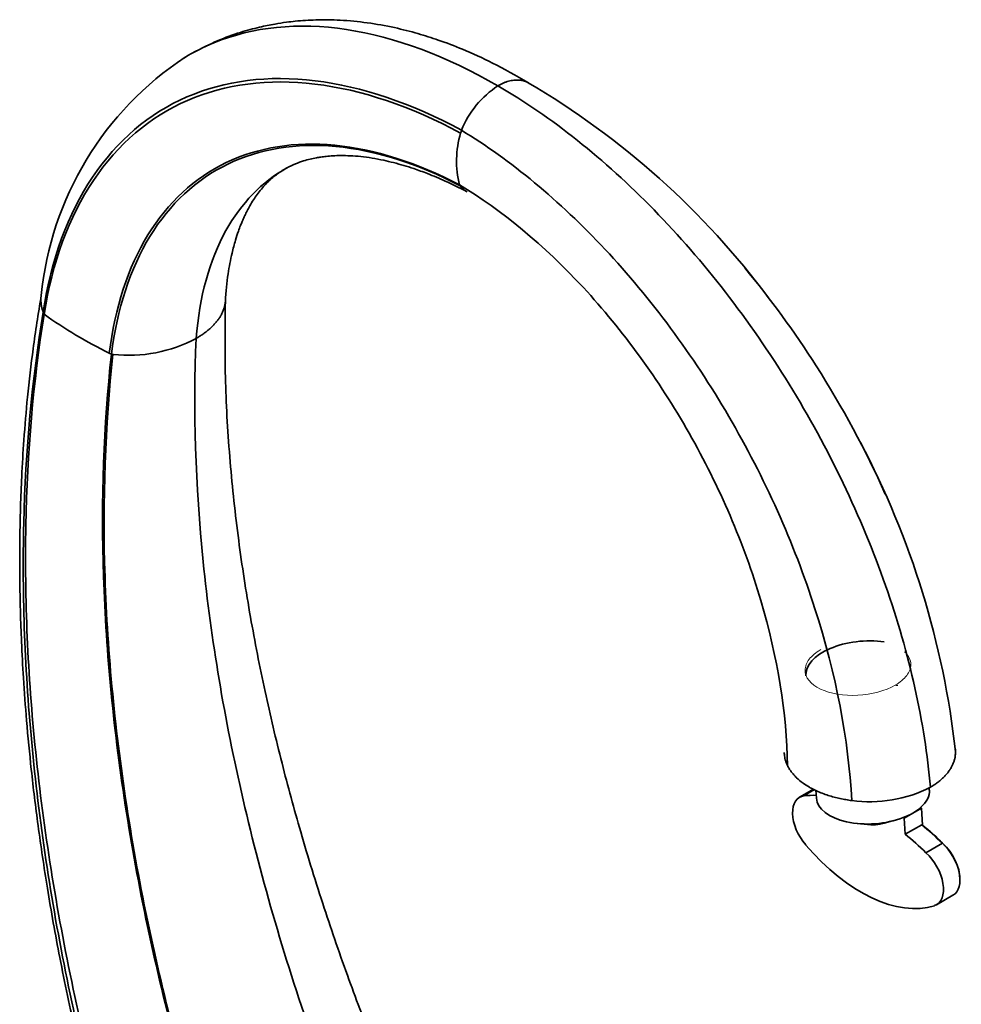
# Model space of a CAD drawing. Units: millimetres. Extents: x -313 to 1228, y -168 to 1274.
# Drawn here: x 1074 to 1228, y 337 to 498 of the extents above; entities that cross this region are included whole.
import ezdxf

# ---------------------------------------------------------------- set-up
doc = ezdxf.new("R2010")
doc.units = ezdxf.units.MM
doc.layers.add('DV2_0', color=7, linetype='Continuous')
doc.layers.add('Défaut', color=7, linetype='Continuous')

# ---------------------------------------------------------------- blocks, each defined once
blk = doc.blocks.new('SE1')
at = {"layer": 'DV2_0', "color": 7, "lineweight": 35}
for p, q in [((1145.96, 470.99), (1145.85, 471.14)), ((1077.75, 450.4), (1077.77, 450.34)), ((1077.77, 450.34), (1077.93, 449.97)), ((1088.58, 443.62), (1088.93, 443.45)), ((1203.74, 372.32), (1201.45, 371)), ((1204.13, 372.13), (1204.22, 370.84)), ((1222.67, 372.18), (1222.65, 372.55)), ((1219.97, 368.41), (1221.38, 369.22)), ((1221.38, 369.22), (1221.23, 369.3)), ((1221.58, 366.42), (1221.38, 369.22)), ((1218.55, 367.59), (1218.4, 367.67)), ((1218.55, 367.59), (1219.97, 368.41)), ((1218.74, 364.96), (1218.55, 367.59)), ((1210.92, 366.7), (1213.1, 366.49)), ((1215.29, 366.78), (1216.65, 367.12)), ((1218.74, 364.96), (1221.43, 366.51)), ((1222.12, 361.93), (1224.81, 363.48)), ((1223.85, 353.42), (1226.54, 354.97))]:
    blk.add_line(p, q, dxfattribs=at)
at = {"layer": 'DV2_0', "color": 7, "lineweight": 18}
blk.add_line((1202.22, 371.24), (1203.92, 372.23), dxfattribs=at)
at = {"layer": 'DV2_0', "color": 7, "lineweight": 35}
for centre, radius, start, end in [((1130.12, 447.83), 52.93, 123.3974, 174.3405), ((1160.75, 474.16), 15.75, 123.1133, 157.8913), ((1090, 373.32), 132.73, 36.6746, 59.6477), ((1127.28, 484.96), 19.5, 344.0944, 345.5344), ((1161.34, 475.06), 15.97, 163.4387, 194.1933), ((1123.15, 513.73), 78.16, 234.6527, 243.7506), ((1091.82, 466.45), 23.17, 263.503, 298.2662), ((1100.92, 544.37), 101.62, 263.2295, 263.3767), ((1086.17, 362.83), 141.65, 6.3491, 27.8561), ((1212.98, 391.91), 21.65, 262.0534, 297.1362)]:
    blk.add_arc(centre, radius, start, end, dxfattribs=at)
for centre, major_axis, ratio, start_param, end_param in [((1211.99, 391.55), (9.48, 0.69), 0.524834, 1.174409, 3.141593), ((1213.45, 371.51), (-9.23, -0.67), 0.524834, 2.534145, 3.141593), ((1204.2, 366.23), (2.75, -4.76), 0.57735, 2.890405, 5.033073), ((1214.17, 341), (-16.6, 28.76), 0.57735, -0.346222, -0.251187), ((1213.45, 371.51), (9.23, 0.67), 0.524834, 3.141593, 5.239863), ((1213.45, 371.51), (9.23, 0.67), 0.524834, -0.825385, -0.607447), ((1213.45, 371.51), (9.23, 0.67), 0.524834, -1.043322, -0.825385), ((1216.86, 342.55), (-16.6, 28.76), 0.57735, -1.130705, -0.981198), ((1217, 342.64), (-16.5, 28.58), 0.57735, -1.130952, -0.982961), ((1214.17, 341), (-16.6, 28.76), 0.57735, -1.130705, -0.981198), ((1211.49, 378.18), (13.91, -24.09), 0.57735, 5.020484, 6.155828), ((1223.79, 359.73), (-2.75, 4.76), 0.57735, 3.141593, 5.233123), ((1223.93, 359.81), (-2.65, 4.59), 0.57735, 3.908297, 5.234634), ((1221.1, 358.18), (-2.75, 4.76), 0.57735, 3.026824, 5.233123)]:
    blk.add_ellipse(centre, major_axis=major_axis, ratio=ratio, start_param=start_param, end_param=end_param, dxfattribs=at)
for points, knots in [([(1152.14, 487.35), (1143.71, 492.23), (1126.84, 498.5), (1110.15, 496.82), (1102.4, 492.88), (1100.88, 491.95)], [0, 0, 0, 0, 0.25, 0.5, 0.5647615, 0.5647615, 0.5647615, 0.5647615]), ([(1157.14, 487.83), (1154.99, 489.07), (1151.67, 490.96), (1146.65, 493.25), (1142.62, 494.79), (1138.89, 495.97), (1135.01, 496.96), (1130.77, 497.72), (1126.49, 498.13), (1122.55, 498.18), (1119.63, 497.99), (1117.42, 497.74), (1115.46, 497.44), (1112.94, 496.92), (1109.83, 496.07), (1106.08, 494.71), (1103.74, 493.52), (1102.25, 492.75)], [0, 0, 0, 0, 0.10701, 0.195916, 0.266606, 0.325225, 0.393046, 0.47186, 0.550768, 0.622086, 0.682415, 0.708608, 0.742741, 0.78894, 0.847233, 0.917611, 1, 1, 1, 1]), ([(1152.14, 487.35), (1152.28, 487.43), (1152.58, 487.59), (1153.01, 487.8), (1153.45, 487.97), (1153.89, 488.1), (1154.32, 488.21), (1154.74, 488.27), (1155.15, 488.3), (1155.48, 488.3), (1155.73, 488.28), (1155.92, 488.25), (1156.1, 488.22), (1156.27, 488.18), (1156.45, 488.13), (1156.62, 488.07), (1156.79, 488), (1156.94, 487.93), (1157.04, 487.89), (1157.08, 487.86)], [0, 0, 0, 0, 0.0617293, 0.1236618, 0.1858123, 0.2481911, 0.3108054, 0.3736622, 0.4367707, 0.5001415, 0.5299476, 0.5599462, 0.5901382, 0.620524, 0.6511038, 0.681877, 0.712843, 0.7440006, 0.7680015, 0.7680015, 0.7680015, 0.7680015]), ([(1117.57, 473.89), (1118.09, 474.16), (1118.9, 474.57), (1120.23, 475.05), (1121.38, 475.36), (1122.32, 475.56), (1123.22, 475.71), (1124.11, 475.82), (1125.2, 475.91), (1126.5, 475.96), (1128.02, 475.92), (1130.33, 475.75), (1133.23, 475.27), (1136.15, 474.52), (1138.53, 473.77), (1140.8, 472.94), (1143.76, 471.71), (1145.79, 470.69), (1147.1, 470.02)], [0, 0, 0, 0, 0.085177, 0.154962, 0.209556, 0.257559, 0.28775, 0.321983, 0.361829, 0.407335, 0.458551, 0.513332, 0.628915, 0.725805, 0.772317, 0.833053, 0.908904, 1, 1, 1, 1]), ([(1102.79, 446.04), (1103.31, 452.83), (1106.51, 464.42), (1113.54, 471.64), (1117.6, 473.91)], [0, 0, 0, 0, 0.25, 0.4818837, 0.4818837, 0.4818837, 0.4818837]), ([(1107.56, 452.05), (1107.69, 453.75), (1107.9, 456.32), (1108.55, 459.67), (1109.15, 461.94), (1109.64, 463.43), (1110.02, 464.45), (1110.34, 465.22), (1110.66, 465.96), (1111.04, 466.74), (1111.66, 467.92), (1112.59, 469.41), (1114.01, 471.18), (1115.65, 472.69), (1116.52, 473.26), (1117.08, 473.61)], [0, 0, 0, 0, 0.134547, 0.243086, 0.315727, 0.369758, 0.405376, 0.434734, 0.467614, 0.503986, 0.543815, 0.645022, 0.749948, 0.865177, 1, 1, 1, 1]), ([(1145.97, 470.99), (1146, 470.95), (1146.11, 470.81), (1146.31, 470.6), (1146.56, 470.38), (1146.78, 470.22), (1146.92, 470.13), (1146.98, 470.09)], [0, 0, 0, 0, 0.0277421, 0.0840534, 0.1389519, 0.1924559, 0.2235664, 0.2235664, 0.2235664, 0.2235664]), ([(1215.47, 420.59), (1212.27, 427.75), (1205.3, 440.71), (1196.68, 452.54), (1192.51, 457.57)], [0.3281973, 0.3281973, 0.3281973, 0.3281973, 0.5, 0.6432647, 0.6432647, 0.6432647, 0.6432647]), ([(1077.46, 453.13), (1076.95, 449.93), (1076.14, 444.85), (1075.21, 436.76), (1074.62, 429.81), (1074.26, 423.81), (1074.07, 418.89), (1073.98, 415.06), (1073.94, 412.36), (1073.93, 410.52), (1073.93, 408.94), (1073.94, 407), (1073.98, 404.39), (1074.06, 400.8), (1074.23, 396.11), (1074.54, 390.19), (1075.06, 383.23), (1075.83, 375.19), (1076.94, 366.06), (1078.46, 355.82), (1080.5, 344.43), (1083.13, 331.99), (1086.52, 318.1), (1089.06, 309.34), (1090.64, 303.94)], [0, 0, 0, 0, 0.06592, 0.123998, 0.174214, 0.216552, 0.250995, 0.277531, 0.296147, 0.306838, 0.315534, 0.328837, 0.346751, 0.369279, 0.402402, 0.442171, 0.48859, 0.541659, 0.601385, 0.66777, 0.740818, 0.820535, 0.906927, 1, 1, 1, 1]), ([(1077.45, 453.05), (1077.44, 453.01), (1077.44, 452.94), (1077.42, 452.82), (1077.41, 452.71), (1077.41, 452.59), (1077.4, 452.46), (1077.4, 452.35), (1077.4, 452.2), (1077.41, 452.11), (1077.42, 451.96), (1077.42, 451.87), (1077.44, 451.71), (1077.45, 451.61), (1077.47, 451.47), (1077.49, 451.35), (1077.52, 451.23), (1077.55, 451.1), (1077.57, 450.98), (1077.61, 450.84), (1077.64, 450.74), (1077.69, 450.59), (1077.72, 450.49), (1077.75, 450.41), (1077.75, 450.4)], [0.6889163, 0.6889163, 0.6889163, 0.6889163, 0.7034978, 0.712843, 0.7295362, 0.7440006, 0.7556768, 0.7753487, 0.781938, 0.8068857, 0.8083332, 0.8348603, 0.8386102, 0.861517, 0.8705207, 0.8883008, 0.9026159, 0.915209, 0.9348947, 0.9422388, 0.9673561, 0.9693874, 0.9966519, 1, 1, 1, 1]), ([(1107.56, 452.01), (1107.55, 451.96), (1107.53, 451.72), (1107.45, 451.29), (1107.28, 450.75), (1107.07, 450.22), (1106.87, 449.86), (1106.76, 449.67), (1106.71, 449.59), (1106.63, 449.46), (1106.49, 449.25), (1106.32, 449.02), (1106.14, 448.79), (1105.96, 448.57), (1105.76, 448.35), (1105.56, 448.14), (1105.34, 447.93), (1105.12, 447.72), (1104.89, 447.51), (1104.65, 447.31), (1104.41, 447.12), (1104.15, 446.93), (1103.89, 446.74), (1103.63, 446.56), (1103.35, 446.38), (1103.08, 446.21), (1102.89, 446.1), (1102.8, 446.04)], [0.2189113, 0.2189113, 0.2189113, 0.2189113, 0.2375254, 0.303658, 0.3680542, 0.4307695, 0.4918383, 0.5006699, 0.5006699, 0.52089, 0.5498579, 0.5787433, 0.6075466, 0.6362674, 0.6649049, 0.6934577, 0.721924, 0.7503018, 0.7785889, 0.8067828, 0.8348811, 0.8628815, 0.8907817, 0.9185797, 0.9462736, 0.973862, 0.9993769, 0.9993769, 0.9993769, 0.9993769]), ([(1144.1, 302.53), (1142.64, 305.61), (1140.06, 311.06), (1135.89, 320.5), (1131.76, 330.53), (1127.61, 341.45), (1123.57, 353.15), (1119.92, 364.96), (1116.7, 376.79), (1113.94, 388.53), (1111.55, 400.69), (1109.61, 413.26), (1108.23, 426.04), (1107.44, 439.36), (1107.5, 447.28), (1107.56, 452.07)], [0, 0, 0, 0, 0.054375, 0.113947, 0.178735, 0.24876, 0.324044, 0.404608, 0.477884, 0.555067, 0.636171, 0.721206, 0.810183, 0.903112, 1, 1, 1, 1]), ([(1226.92, 378.9), (1226.93, 378.86), (1226.94, 378.74), (1226.95, 378.55), (1226.95, 378.38), (1226.95, 378.21), (1226.94, 378.02), (1226.92, 377.77), (1226.88, 377.52), (1226.83, 377.27), (1226.76, 377.03), (1226.68, 376.79), (1226.59, 376.55), (1226.49, 376.32), (1226.34, 376), (1226.11, 375.6), (1225.78, 375.12), (1225.4, 374.66), (1224.98, 374.22), (1224.51, 373.79), (1224, 373.38), (1223.45, 373), (1223.06, 372.76), (1222.86, 372.64)], [0.1467183, 0.1467183, 0.1467183, 0.1467183, 0.1614461, 0.193182, 0.2145004, 0.2247303, 0.2560896, 0.2872584, 0.3182354, 0.3490197, 0.3796104, 0.4100072, 0.44021, 0.4702193, 0.5000361, 0.5634296, 0.6265606, 0.68944, 0.7520767, 0.8144778, 0.8766507, 0.9386053, 1, 1, 1, 1]), ([(1198.96, 378.32), (1198.96, 378.22), (1198.97, 377.97), (1199.02, 377.57), (1199.12, 377.12), (1199.27, 376.66), (1199.41, 376.35), (1199.48, 376.2)], [0.7476079, 0.7476079, 0.7476079, 0.7476079, 0.7839444, 0.8359072, 0.8892243, 0.9439135, 1, 1, 1, 1]), ([(1199.48, 376.2), (1199.52, 376.11), (1199.61, 375.94), (1199.76, 375.69), (1199.92, 375.43), (1200.1, 375.18), (1200.3, 374.93), (1200.51, 374.68), (1200.73, 374.43), (1201.2, 373.96), (1201.94, 373.35), (1202.78, 372.8), (1203.53, 372.38), (1204.22, 372.03), (1205.16, 371.64), (1206.12, 371.3), (1207.1, 371.02), (1208.07, 370.79), (1209.03, 370.6), (1209.67, 370.5), (1209.99, 370.46)], [0, 0, 0, 0, 0.030415, 0.061083, 0.091992, 0.123127, 0.154473, 0.186017, 0.217742, 0.249632, 0.370753, 0.47404, 0.499885, 0.578116, 0.654393, 0.728508, 0.800273, 0.869527, 0.936137, 1, 1, 1, 1]), ([(1213.11, 366.49), (1213.14, 366.48), (1213.17, 366.48), (1213.33, 366.47), (1213.47, 366.47), (1213.73, 366.49), (1213.86, 366.5), (1214.25, 366.55), (1214.5, 366.6), (1214.93, 366.69), (1215.1, 366.73), (1215.27, 366.78)], [0.5564981, 0.5564981, 0.5564981, 0.5564981, 0.5625, 0.5625, 0.59375, 0.59375, 0.625, 0.625, 0.6875, 0.6875, 0.7313132, 0.7313132, 0.7313132, 0.7313132])]:
    blk.add_open_spline(points, degree=3, knots=knots, dxfattribs=at)
for points in [[(1077.75, 450.4), (1079.09, 458.93), (1084.58, 473.9), (1100.33, 487.31), (1121.73, 490.02), (1138.01, 484.5), (1146.16, 480.09)], [(1077.93, 449.97), (1079.26, 458.46), (1084.73, 473.36), (1100.43, 486.73), (1121.72, 489.46), (1137.92, 483.99), (1146.03, 479.62)], [(1222.86, 372.64), (1221.95, 383.16), (1216.95, 405.65), (1200.83, 439.31), (1178.24, 468.45), (1160.86, 482.29), (1152.14, 487.35)], [(1209.99, 370.46), (1209.47, 380.43), (1205.36, 401.82), (1190.92, 434), (1170.22, 461.93), (1154.18, 475.22), (1146.16, 480.09)], [(1088.58, 443.62), (1089.5, 451.06), (1093.8, 464.23), (1106.88, 476.33), (1124.98, 479.23), (1138.88, 474.8), (1145.85, 471.15)], [(1088.93, 443.45), (1089.85, 450.86), (1094.13, 463.99), (1107.14, 476.08), (1125.17, 479.01), (1139.02, 474.62), (1145.97, 470.99)], [(1199.48, 376.2), (1199.37, 384.69), (1196.38, 403.12), (1184.35, 431.15), (1166.61, 455.54), (1152.76, 467.02), (1145.85, 471.15)], [(1092.19, 300.47), (1088.07, 313.68), (1081.2, 340.15), (1075.25, 379.04), (1073.83, 416.24), (1075.95, 439.34), (1077.77, 450.34)], [(1093.21, 300.11), (1089.01, 313.31), (1081.97, 339.76), (1075.79, 378.66), (1074.17, 415.86), (1076.16, 438.97), (1077.93, 449.97)], [(1138.71, 290.58), (1132.44, 303.76), (1121.37, 330.54), (1109.6, 370.78), (1103.04, 409.87), (1102.28, 434.37), (1102.79, 446.04)], [(1113.16, 288.46), (1108.06, 301.73), (1099.25, 328.57), (1090.58, 368.66), (1086.8, 407.5), (1087.65, 431.84), (1088.93, 443.45)], [(1113.4, 288.22), (1108.31, 301.5), (1099.49, 328.37), (1090.82, 368.51), (1087.04, 407.41), (1087.91, 431.79), (1089.19, 443.42)]]:
    blk.add_open_spline(points, degree=3, dxfattribs=at)
at = {"layer": 'DV2_0', "color": 7, "lineweight": 18}
for points, knots in [([(1217.1, 389.33), (1215.48, 388.4), (1213.25, 387.8), (1208.72, 387.56), (1206.46, 387.94), (1203.27, 389.46), (1202.35, 390.6), (1202.36, 392.38), (1202.6, 392.99), (1203.47, 394.13), (1204.1, 394.67), (1204.91, 395.14)], [0, 0, 0, 0, 0.25, 0.25, 0.5, 0.5, 0.75, 0.75, 0.875, 0.875, 1, 1, 1, 1]), ([(1218.64, 394.78), (1219.3, 394.15), (1219.66, 393.43), (1219.65, 392.09), (1219.41, 391.48), (1218.54, 390.34), (1217.91, 389.8), (1217.1, 389.33)], [0.5932816, 0.5932816, 0.5932816, 0.5932816, 0.75, 0.75, 0.875, 0.875, 1, 1, 1, 1]), ([(1217.1, 389.33), (1217.21, 389.28), (1217.31, 389.26), (1217.44, 389.27), (1217.48, 389.28), (1217.52, 389.3)], [0, 0, 0, 0, 0.25, 0.25, 0.3682249, 0.3682249, 0.3682249, 0.3682249])]:
    blk.add_open_spline(points, degree=3, knots=knots, dxfattribs=at)

msp = doc.modelspace()

# ---------------------------------------------------------------- block references
at = {"layer": 'Défaut'}
msp.add_blockref('SE1', (0, 0), dxfattribs=at)

doc.saveas('drawing.dxf')
